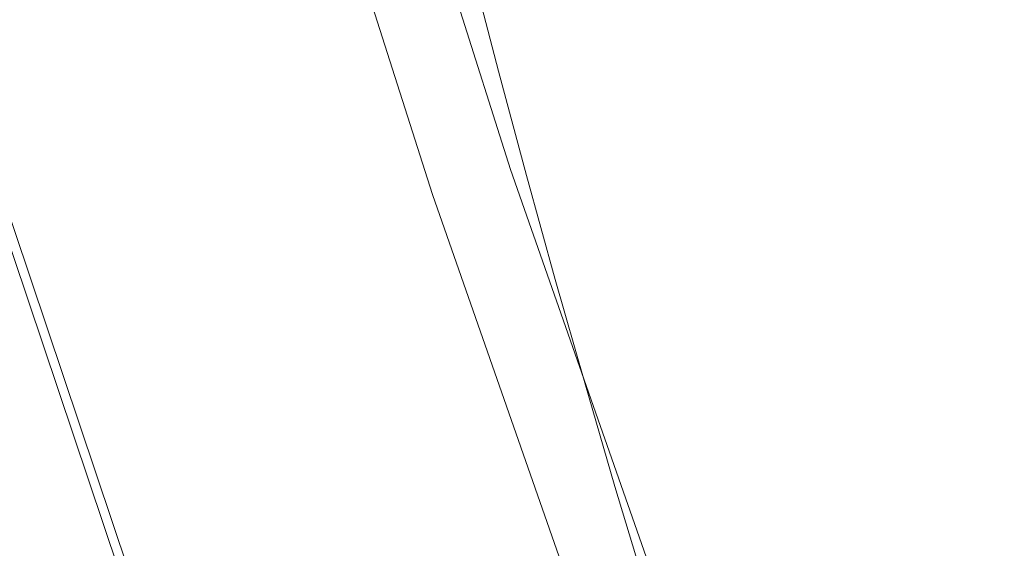
# Model space of a CAD drawing. Extents: x -1000 to 0, y -800 to 0.
# Drawn here: x -918 to -888, y -414 to -398 of the extents above; entities that cross this region are included whole.
import ezdxf

# ---------------------------------------------------------------- set-up
doc = ezdxf.new("R2010")
doc.units = 0
doc.header["$MEASUREMENT"] = 0
for name, color, linetype in [('BRODZIK', 7, 'Continuous'), ('CHROM', 8, 'Continuous'), ('SZKLO', 135, 'Continuous')]:
    doc.layers.add(name, color=color, linetype=linetype)

msp = doc.modelspace()

# ---------------------------------------------------------------- linework, layer by layer
at = {"layer": 'BRODZIK', "lineweight": 0}
for points, invisible_edges in [([(-908.117, -397.516, 267.644), (-908.912, -394.358, 267.644), (-910.807, -394.954, 268.432), (-910.01, -398.124, 268.432)], 15), ([(-910.01, -398.124, 268.432), (-910.807, -394.954, 268.432), (-913.058, -395.637, 269.129), (-912.258, -398.822, 269.129)], 15), ([(-912.258, -398.822, 269.129), (-913.058, -395.637, 269.129), (-915.712, -396.412, 269.726), (-914.904, -399.617, 269.726)], 15), ([(-902.445, -399.099, 263.672), (-901.694, -398.929, 262.503), (-902.501, -395.822, 262.503), (-903.255, -395.987, 263.672)], 15), ([(-901.694, -398.929, 262.503), (-901.06, -398.837, 260.989), (-901.868, -395.734, 260.989), (-902.501, -395.822, 262.503)], 15), ([(-901.06, -398.837, 260.989), (-900.528, -398.81, 258.855), (-901.333, -395.712, 258.855), (-901.868, -395.734, 260.989)], 15), ([(-900.528, -398.81, 258.855), (-900.076, -398.841, 255.821), (-900.879, -395.749, 255.821), (-901.333, -395.712, 258.855)], 15), ([(-900.483, -395.831, 251.608), (-900.879, -395.749, 255.821), (-900.076, -398.841, 255.821), (-899.681, -398.919, 251.608)], 15), ([(-900.125, -395.953, 245.939), (-900.483, -395.831, 251.608), (-899.681, -398.919, 251.608), (-899.322, -399.036, 245.939)], 15), ([(-889.801, -396.245, 99.845), (-889.025, -399.226, 99.845), (-887.04, -398.834, 93.445), (-887.81, -395.868, 93.443)], 15), ([(-904.151, -396.235, 264.775), (-903.341, -399.357, 264.775), (-902.445, -399.099, 263.672), (-903.255, -395.987, 263.672)], 14), ([(-899.784, -396.101, 238.53), (-900.125, -395.953, 245.939), (-899.322, -399.036, 245.939), (-898.984, -399.179, 238.53)], 15), ([(-899.438, -396.266, 229.111), (-899.784, -396.101, 238.53), (-898.984, -399.179, 238.53), (-898.64, -399.342, 229.111)], 15), ([(-914.904, -399.617, 269.726), (-915.712, -396.412, 269.726), (-918.807, -397.278, 270.22), (-917.995, -400.507, 270.22)], 15), ([(-905.231, -396.573, 265.809), (-904.418, -399.702, 265.809), (-903.341, -399.357, 264.775), (-904.151, -396.235, 264.775)], 15), ([(-898.64, -399.342, 229.111), (-898.269, -399.51, 217.401), (-899.067, -396.442, 217.401), (-899.438, -396.266, 229.111)], 15), ([(-898.269, -399.51, 217.401), (-897.847, -399.675, 203.953), (-898.645, -396.612, 203.953), (-899.067, -396.442, 217.401)], 15), ([(-891.644, -396.558, 107.941), (-890.866, -399.554, 107.941), (-889.025, -399.226, 99.845), (-889.801, -396.245, 99.845)], 15), ([(-906.539, -396.998, 266.768), (-905.724, -400.137, 266.768), (-904.418, -399.702, 265.809), (-905.231, -396.573, 265.809)], 15), ([(-897.847, -399.675, 203.953), (-897.342, -399.821, 189.325), (-898.134, -396.765, 189.325), (-898.645, -396.612, 203.953)], 15), ([(-897.342, -399.821, 189.325), (-896.72, -399.936, 174.075), (-897.513, -396.884, 174.075), (-898.134, -396.765, 189.325)], 15), ([(-893.286, -396.792, 117.964), (-892.503, -399.802, 117.964), (-890.866, -399.554, 107.941), (-891.644, -396.558, 107.941)], 15), ([(-908.117, -397.516, 267.644), (-907.3, -400.662, 267.644), (-905.724, -400.137, 266.768), (-906.539, -396.998, 266.768)], 15), ([(-896.747, -396.962, 158.758), (-897.513, -396.884, 174.075), (-896.72, -399.936, 174.075), (-895.957, -400.004, 158.758)], 15), ([(-895.807, -396.979, 143.93), (-896.747, -396.962, 158.758), (-895.957, -400.004, 158.758), (-895.019, -400.013, 143.93)], 15), ([(-894.664, -396.928, 130.145), (-895.807, -396.979, 143.93), (-895.019, -400.013, 143.93), (-893.878, -399.95, 130.145)], 15), ([(-893.286, -396.792, 117.964), (-894.664, -396.928, 130.145), (-893.878, -399.95, 130.145), (-892.503, -399.802, 117.964)], 15), ([(-910.01, -398.124, 268.432), (-909.187, -401.285, 268.432), (-907.3, -400.662, 267.644), (-908.117, -397.516, 267.644)], 15), ([(-912.258, -398.822, 269.129), (-911.431, -402, 269.129), (-909.187, -401.285, 268.432), (-910.01, -398.124, 268.432)], 15), ([(-914.904, -399.617, 269.726), (-914.074, -402.812, 269.726), (-911.431, -402, 269.129), (-912.258, -398.822, 269.129)], 15), ([(-900.861, -402.027, 262.503), (-900.231, -401.929, 260.989), (-901.06, -398.837, 260.989), (-901.694, -398.929, 262.503)], 15), ([(-900.231, -401.929, 260.989), (-899.7, -401.898, 258.855), (-900.528, -398.81, 258.855), (-901.06, -398.837, 260.989)], 15), ([(-899.7, -401.898, 258.855), (-899.249, -401.924, 255.821), (-900.076, -398.841, 255.821), (-900.528, -398.81, 258.855)], 15), ([(-899.681, -398.919, 251.608), (-900.076, -398.841, 255.821), (-899.249, -401.924, 255.821), (-898.854, -401.997, 251.608)], 15), ([(-889.025, -399.226, 99.845), (-888.23, -402.197, 99.845), (-886.247, -401.791, 93.445), (-887.04, -398.834, 93.445)], 15), ([(-903.341, -399.357, 264.775), (-902.506, -402.467, 264.775), (-901.613, -402.204, 263.672), (-902.445, -399.099, 263.672)], 14), ([(-901.613, -402.204, 263.672), (-900.861, -402.027, 262.503), (-901.694, -398.929, 262.503), (-902.445, -399.099, 263.672)], 15), ([(-899.322, -399.036, 245.939), (-899.681, -398.919, 251.608), (-898.854, -401.997, 251.608), (-898.498, -402.109, 245.939)], 15), ([(-898.984, -399.179, 238.53), (-899.322, -399.036, 245.939), (-898.498, -402.109, 245.939), (-898.159, -402.25, 238.53)], 15), ([(-904.418, -399.702, 265.809), (-903.581, -402.819, 265.809), (-902.506, -402.467, 264.775), (-903.341, -399.357, 264.775)], 15), ([(-898.64, -399.342, 229.111), (-898.984, -399.179, 238.53), (-898.159, -402.25, 238.53), (-897.818, -402.406, 229.111)], 15), ([(-897.818, -402.406, 229.111), (-897.449, -402.571, 217.401), (-898.269, -399.51, 217.401), (-898.64, -399.342, 229.111)], 15), ([(-890.866, -399.554, 107.941), (-890.066, -402.542, 107.941), (-888.23, -402.197, 99.845), (-889.025, -399.226, 99.845)], 15), ([(-917.995, -400.507, 270.22), (-917.157, -403.724, 270.22), (-914.074, -402.812, 269.726), (-914.904, -399.617, 269.726)], 15), ([(-905.724, -400.137, 266.768), (-904.884, -403.264, 266.768), (-903.581, -402.819, 265.809), (-904.418, -399.702, 265.809)], 15), ([(-897.449, -402.571, 217.401), (-897.03, -402.729, 203.953), (-897.847, -399.675, 203.953), (-898.269, -399.51, 217.401)], 15), ([(-897.03, -402.729, 203.953), (-896.524, -402.87, 189.325), (-897.342, -399.821, 189.325), (-897.847, -399.675, 203.953)], 15), ([(-892.503, -399.802, 117.964), (-891.698, -402.805, 117.964), (-890.066, -402.542, 107.941), (-890.866, -399.554, 107.941)], 15), ([(-896.524, -402.87, 189.325), (-895.906, -402.977, 174.075), (-896.72, -399.936, 174.075), (-897.342, -399.821, 189.325)], 15), ([(-895.957, -400.004, 158.758), (-896.72, -399.936, 174.075), (-895.906, -402.977, 174.075), (-895.142, -403.038, 158.758)], 15), ([(-895.019, -400.013, 143.93), (-895.957, -400.004, 158.758), (-895.142, -403.038, 158.758), (-894.207, -403.038, 143.93)], 15), ([(-893.878, -399.95, 130.145), (-895.019, -400.013, 143.93), (-894.207, -403.038, 143.93), (-893.07, -402.965, 130.145)], 15), ([(-892.503, -399.802, 117.964), (-893.878, -399.95, 130.145), (-893.07, -402.965, 130.145), (-891.698, -402.805, 117.964)], 15), ([(-907.3, -400.662, 267.644), (-906.458, -403.802, 267.644), (-904.884, -403.264, 266.768), (-905.724, -400.137, 266.768)], 15), ([(-917.995, -400.507, 270.22), (-921.571, -401.492, 270.604), (-920.727, -404.738, 270.604), (-917.157, -403.724, 270.22)], 15), ([(-909.187, -401.285, 268.432), (-908.343, -404.436, 268.432), (-906.458, -403.802, 267.644), (-907.3, -400.662, 267.644)], 15), ([(-911.431, -402, 269.129), (-910.582, -405.168, 269.129), (-908.343, -404.436, 268.432), (-909.187, -401.285, 268.432)], 15), ([(-914.074, -402.812, 269.726), (-913.22, -405.999, 269.726), (-910.582, -405.168, 269.129), (-911.431, -402, 269.129)], 15), ([(-900.758, -405.299, 263.67), (-900.01, -405.117, 262.503), (-900.861, -402.027, 262.503), (-901.613, -402.204, 263.672)], 15), ([(-900.01, -405.117, 262.503), (-899.379, -405.012, 260.989), (-900.231, -401.929, 260.989), (-900.861, -402.027, 262.503)], 15), ([(-899.379, -405.012, 260.989), (-898.849, -404.976, 258.855), (-899.7, -401.898, 258.855), (-900.231, -401.929, 260.989)], 15), ([(-898.849, -404.976, 258.855), (-898.399, -404.998, 255.821), (-899.249, -401.924, 255.821), (-899.7, -401.898, 258.855)], 15), ([(-898.854, -401.997, 251.608), (-899.249, -401.924, 255.821), (-898.399, -404.998, 255.821), (-898.007, -405.068, 251.608)], 15), ([(-898.498, -402.109, 245.939), (-898.854, -401.997, 251.608), (-898.007, -405.068, 251.608), (-897.651, -405.175, 245.939)], 15), ([(-902.506, -402.467, 264.775), (-901.649, -405.569, 264.775), (-900.758, -405.299, 263.67), (-901.613, -402.204, 263.672)], 14), ([(-898.159, -402.25, 238.53), (-898.498, -402.109, 245.939), (-897.651, -405.175, 245.939), (-897.315, -405.309, 238.53)], 15), ([(-897.818, -402.406, 229.111), (-898.159, -402.25, 238.53), (-897.315, -405.309, 238.53), (-896.973, -405.462, 229.111)], 15), ([(-890.066, -402.542, 107.941), (-889.241, -405.52, 107.941), (-887.41, -405.161, 99.845), (-888.23, -402.197, 99.845)], 15), ([(-903.581, -402.819, 265.809), (-902.722, -405.929, 265.809), (-901.649, -405.569, 264.775), (-902.506, -402.467, 264.775)], 15), ([(-896.973, -405.462, 229.111), (-896.608, -405.623, 217.401), (-897.449, -402.571, 217.401), (-897.818, -402.406, 229.111)], 15), ([(-896.608, -405.623, 217.401), (-896.188, -405.776, 203.953), (-897.03, -402.729, 203.953), (-897.449, -402.571, 217.401)], 15), ([(-891.698, -402.805, 117.964), (-890.871, -405.795, 117.964), (-889.241, -405.52, 107.941), (-890.066, -402.542, 107.941)], 15), ([(-917.157, -403.724, 270.22), (-916.298, -406.933, 270.22), (-913.22, -405.999, 269.726), (-914.074, -402.812, 269.726)], 15), ([(-904.884, -403.264, 266.768), (-904.023, -406.381, 266.768), (-902.722, -405.929, 265.809), (-903.581, -402.819, 265.809)], 15), ([(-896.188, -405.776, 203.953), (-895.685, -405.91, 189.325), (-896.524, -402.87, 189.325), (-897.03, -402.729, 203.953)], 15), ([(-895.685, -405.91, 189.325), (-895.066, -406.009, 174.075), (-895.906, -402.977, 174.075), (-896.524, -402.87, 189.325)], 15), ([(-891.698, -402.805, 117.964), (-893.07, -402.965, 130.145), (-892.238, -405.968, 130.147), (-890.871, -405.795, 117.964)], 15), ([(-895.142, -403.038, 158.758), (-895.906, -402.977, 174.075), (-895.066, -406.009, 174.075), (-894.308, -406.06, 158.758)], 15), ([(-894.207, -403.038, 143.93), (-895.142, -403.038, 158.758), (-894.308, -406.06, 158.758), (-893.375, -406.053, 143.93)], 15), ([(-893.07, -402.965, 130.145), (-894.207, -403.038, 143.93), (-893.375, -406.053, 143.93), (-892.238, -405.968, 130.147)], 15), ([(-906.458, -403.802, 267.644), (-905.594, -406.931, 267.644), (-904.023, -406.381, 266.768), (-904.884, -403.264, 266.768)], 15), ([(-917.157, -403.724, 270.22), (-920.727, -404.738, 270.604), (-919.86, -407.971, 270.604), (-916.298, -406.933, 270.22)], 15), ([(-908.343, -404.436, 268.432), (-907.474, -407.577, 268.432), (-905.594, -406.931, 267.644), (-906.458, -403.802, 267.644)], 15), ([(-910.582, -405.168, 269.129), (-909.71, -408.324, 269.129), (-907.474, -407.577, 268.432), (-908.343, -404.436, 268.432)], 15), ([(-899.131, -408.195, 262.503), (-898.505, -408.086, 260.989), (-899.379, -405.012, 260.989), (-900.01, -405.117, 262.503)], 15), ([(-898.505, -408.086, 260.989), (-897.975, -408.044, 258.855), (-898.849, -404.976, 258.855), (-899.379, -405.012, 260.989)], 15), ([(-897.975, -408.044, 258.855), (-897.526, -408.061, 255.821), (-898.399, -404.998, 255.821), (-898.849, -404.976, 258.855)], 15), ([(-898.007, -405.068, 251.608), (-898.399, -404.998, 255.821), (-897.526, -408.061, 255.821), (-897.135, -408.127, 251.608)], 15), ([(-913.22, -405.999, 269.726), (-912.342, -409.175, 269.726), (-909.71, -408.324, 269.129), (-910.582, -405.168, 269.129)], 15), ([(-901.649, -405.569, 264.775), (-900.768, -408.659, 264.775), (-899.88, -408.385, 263.672), (-900.758, -405.299, 263.67)], 14), ([(-899.88, -408.385, 263.672), (-899.131, -408.195, 262.503), (-900.01, -405.117, 262.503), (-900.758, -405.299, 263.67)], 15), ([(-897.651, -405.175, 245.939), (-898.007, -405.068, 251.608), (-897.135, -408.127, 251.608), (-896.782, -408.229, 245.939)], 15), ([(-897.315, -405.309, 238.53), (-897.651, -405.175, 245.939), (-896.782, -408.229, 245.939), (-896.446, -408.36, 238.53)], 15), ([(-896.973, -405.462, 229.111), (-897.315, -405.309, 238.53), (-896.446, -408.36, 238.53), (-896.104, -408.509, 229.111)], 15), ([(-889.241, -405.52, 107.941), (-888.397, -408.489, 107.941), (-886.568, -408.115, 99.845), (-887.41, -405.161, 99.845)], 15), ([(-902.722, -405.929, 265.809), (-901.841, -409.027, 265.809), (-900.768, -408.659, 264.775), (-901.649, -405.569, 264.775)], 15), ([(-896.104, -408.509, 229.111), (-895.741, -408.662, 217.401), (-896.608, -405.623, 217.401), (-896.973, -405.462, 229.111)], 15), ([(-890.871, -405.795, 117.964), (-890.022, -408.779, 117.964), (-888.397, -408.489, 107.941), (-889.241, -405.52, 107.941)], 15), ([(-895.741, -408.662, 217.401), (-895.324, -408.81, 203.953), (-896.188, -405.776, 203.953), (-896.608, -405.623, 217.401)], 15), ([(-895.324, -408.81, 203.953), (-894.821, -408.939, 189.325), (-895.685, -405.91, 189.325), (-896.188, -405.776, 203.953)], 15), ([(-890.871, -405.795, 117.964), (-892.238, -405.968, 130.147), (-891.387, -408.963, 130.147), (-890.022, -408.779, 117.964)], 15), ([(-916.298, -406.933, 270.22), (-915.415, -410.133, 270.22), (-912.342, -409.175, 269.726), (-913.22, -405.999, 269.726)], 15), ([(-904.023, -406.381, 266.768), (-903.139, -409.491, 266.768), (-901.841, -409.027, 265.809), (-902.722, -405.929, 265.809)], 15), ([(-894.821, -408.939, 189.325), (-894.207, -409.031, 174.075), (-895.066, -406.009, 174.075), (-895.685, -405.91, 189.325)], 15), ([(-894.308, -406.06, 158.758), (-895.066, -406.009, 174.075), (-894.207, -409.031, 174.075), (-893.449, -409.075, 158.758)], 15), ([(-893.375, -406.053, 143.93), (-894.308, -406.06, 158.758), (-893.449, -409.075, 158.758), (-892.518, -409.058, 143.93)], 15), ([(-892.238, -405.968, 130.147), (-893.375, -406.053, 143.93), (-892.518, -409.058, 143.93), (-891.387, -408.963, 130.147)], 15), ([(-905.594, -406.931, 267.644), (-904.705, -410.05, 267.644), (-903.139, -409.491, 266.768), (-904.023, -406.381, 266.768)], 15), ([(-916.298, -406.933, 270.22), (-919.86, -407.971, 270.604), (-918.969, -411.198, 270.604), (-915.415, -410.133, 270.22)], 15), ([(-907.474, -407.577, 268.432), (-906.583, -410.709, 268.432), (-904.705, -410.05, 267.644), (-905.594, -406.931, 267.644)], 15), ([(-909.71, -408.324, 269.129), (-908.812, -411.473, 269.129), (-906.583, -410.709, 268.432), (-907.474, -407.577, 268.432)], 15), ([(-898.979, -411.46, 263.672), (-898.233, -411.266, 262.503), (-899.131, -408.195, 262.503), (-899.88, -408.385, 263.672)], 15), ([(-898.233, -411.266, 262.503), (-897.607, -411.152, 260.989), (-898.505, -408.086, 260.989), (-899.131, -408.195, 262.503)], 15), ([(-897.607, -411.152, 260.989), (-897.079, -411.105, 258.855), (-897.975, -408.044, 258.855), (-898.505, -408.086, 260.989)], 15), ([(-897.079, -411.105, 258.855), (-896.63, -411.118, 255.821), (-897.526, -408.061, 255.821), (-897.975, -408.044, 258.855)], 15), ([(-897.135, -408.127, 251.608), (-897.526, -408.061, 255.821), (-896.63, -411.118, 255.821), (-896.242, -411.178, 251.608)], 15), ([(-896.782, -408.229, 245.939), (-897.135, -408.127, 251.608), (-896.242, -411.178, 251.608), (-895.888, -411.276, 245.939)], 15), ([(-896.446, -408.36, 238.53), (-896.782, -408.229, 245.939), (-895.888, -411.276, 245.939), (-895.555, -411.402, 238.53)], 15), ([(-885.704, -411.062, 99.845), (-886.568, -408.115, 99.845), (-888.397, -408.489, 107.941), (-887.528, -411.451, 107.941)], 15), ([(-912.342, -409.175, 269.726), (-911.441, -412.343, 269.726), (-908.812, -411.473, 269.129), (-909.71, -408.324, 269.129)], 15), ([(-898.979, -411.46, 263.672), (-899.88, -408.385, 263.672), (-900.768, -408.659, 264.775), (-899.865, -411.742, 264.775)], 11), ([(-896.104, -408.509, 229.111), (-896.446, -408.36, 238.53), (-895.555, -411.402, 238.53), (-895.216, -411.546, 229.111)], 15), ([(-895.216, -411.546, 229.111), (-894.853, -411.694, 217.401), (-895.741, -408.662, 217.401), (-896.104, -408.509, 229.111)], 15), ([(-887.528, -411.451, 107.941), (-888.397, -408.489, 107.941), (-890.022, -408.779, 117.964), (-889.151, -411.752, 117.964)], 15), ([(-899.865, -411.742, 264.775), (-900.768, -408.659, 264.775), (-901.841, -409.027, 265.809), (-900.935, -412.117, 265.809)], 15), ([(-894.853, -411.694, 217.401), (-894.435, -411.837, 203.953), (-895.324, -408.81, 203.953), (-895.741, -408.662, 217.401)], 15), ([(-894.435, -411.837, 203.953), (-893.935, -411.959, 189.328), (-894.821, -408.939, 189.325), (-895.324, -408.81, 203.953)], 15), ([(-890.022, -408.779, 117.964), (-891.387, -408.963, 130.147), (-890.51, -411.949, 130.147), (-889.151, -411.752, 117.964)], 15), ([(-900.935, -412.117, 265.809), (-901.841, -409.027, 265.809), (-903.139, -409.491, 266.768), (-902.231, -412.589, 266.768)], 15), ([(-893.935, -411.959, 189.328), (-893.323, -412.046, 174.075), (-894.207, -409.031, 174.075), (-894.821, -408.939, 189.325)], 15), ([(-893.449, -409.075, 158.758), (-894.207, -409.031, 174.075), (-893.323, -412.046, 174.075), (-892.567, -412.083, 158.758)], 15), ([(-892.518, -409.058, 143.93), (-893.449, -409.075, 158.758), (-892.567, -412.083, 158.758), (-891.64, -412.054, 143.93)], 15), ([(-891.387, -408.963, 130.147), (-892.518, -409.058, 143.93), (-891.64, -412.054, 143.93), (-890.51, -411.949, 130.147)], 15), ([(-915.415, -410.133, 270.22), (-914.506, -413.321, 270.22), (-911.441, -412.343, 269.726), (-912.342, -409.175, 269.726)], 15), ([(-902.231, -412.589, 266.768), (-903.139, -409.491, 266.768), (-904.705, -410.05, 267.644), (-903.792, -413.16, 267.644)], 15), ([(-915.415, -410.133, 270.22), (-918.969, -411.198, 270.604), (-918.053, -414.412, 270.604), (-914.506, -413.321, 270.22)], 15), ([(-903.792, -413.16, 267.644), (-904.705, -410.05, 267.644), (-906.583, -410.709, 268.432), (-905.667, -413.831, 268.432)], 15), ([(-905.667, -413.831, 268.432), (-906.583, -410.709, 268.432), (-908.812, -411.473, 269.129), (-907.894, -414.612, 269.129)], 15), ([(-897.31, -414.325, 262.503), (-896.684, -414.206, 260.989), (-897.607, -411.152, 260.989), (-898.233, -411.266, 262.503)], 15), ([(-896.684, -414.206, 260.989), (-896.158, -414.154, 258.855), (-897.079, -411.105, 258.855), (-897.607, -411.152, 260.989)], 15), ([(-896.158, -414.154, 258.855), (-895.712, -414.162, 255.821), (-896.63, -411.118, 255.821), (-897.079, -411.105, 258.855)], 15), ([(-896.242, -411.178, 251.608), (-896.63, -411.118, 255.821), (-895.712, -414.162, 255.821), (-895.324, -414.218, 251.608)], 15), ([(-895.888, -411.276, 245.939), (-896.242, -411.178, 251.608), (-895.324, -414.218, 251.608), (-894.973, -414.313, 245.939)], 15), ([(-907.894, -414.612, 269.129), (-908.812, -411.473, 269.129), (-911.441, -412.343, 269.726), (-910.515, -415.499, 269.726)], 15), ([(-898.053, -414.526, 263.672), (-898.979, -411.46, 263.672), (-899.865, -411.742, 264.775), (-898.94, -414.813, 264.775)], 11), ([(-898.053, -414.526, 263.672), (-897.31, -414.325, 262.503), (-898.233, -411.266, 262.503), (-898.979, -411.46, 263.672)], 15), ([(-895.555, -411.402, 238.53), (-895.888, -411.276, 245.939), (-894.973, -414.313, 245.939), (-894.639, -414.434, 238.53)], 15), ([(-895.216, -411.546, 229.111), (-895.555, -411.402, 238.53), (-894.639, -414.434, 238.53), (-894.303, -414.573, 229.111)], 15), ([(-886.639, -414.402, 107.941), (-887.528, -411.451, 107.941), (-889.151, -411.752, 117.964), (-888.257, -414.719, 117.967)], 15), ([(-898.94, -414.813, 264.775), (-899.865, -411.742, 264.775), (-900.935, -412.117, 265.809), (-900.005, -415.198, 265.809)], 15), ([(-894.303, -414.573, 229.111), (-893.942, -414.716, 217.401), (-894.853, -411.694, 217.401), (-895.216, -411.546, 229.111)], 15), ([(-893.942, -414.716, 217.401), (-893.527, -414.855, 203.953), (-894.435, -411.837, 203.953), (-894.853, -411.694, 217.401)], 15), ([(-889.151, -411.752, 117.964), (-890.51, -411.949, 130.147), (-889.614, -414.928, 130.147), (-888.257, -414.719, 117.967)], 15), ([(-893.527, -414.855, 203.953), (-893.029, -414.969, 189.328), (-893.935, -411.959, 189.328), (-894.435, -411.837, 203.953)], 15), ([(-893.029, -414.969, 189.328), (-892.418, -415.049, 174.077), (-893.323, -412.046, 174.075), (-893.935, -411.959, 189.328)], 15), ([(-892.567, -412.083, 158.758), (-893.323, -412.046, 174.075), (-892.418, -415.049, 174.077), (-891.664, -415.078, 158.758)], 15), ([(-891.64, -412.054, 143.93), (-892.567, -412.083, 158.758), (-891.664, -415.078, 158.758), (-890.739, -415.042, 143.93)], 15), ([(-890.51, -411.949, 130.147), (-891.64, -412.054, 143.93), (-890.739, -415.042, 143.93), (-889.614, -414.928, 130.147)], 15), ([(-910.515, -415.499, 269.726), (-911.441, -412.343, 269.726), (-914.506, -413.321, 270.22), (-913.574, -416.501, 270.22)], 15), ([(-900.005, -415.198, 265.809), (-900.935, -412.117, 265.809), (-902.231, -412.589, 266.768), (-901.298, -415.677, 266.768)], 15), ([(-901.298, -415.677, 266.768), (-902.231, -412.589, 266.768), (-903.792, -413.16, 267.644), (-902.859, -416.26, 267.644)], 15), ([(-902.859, -416.26, 267.644), (-903.792, -413.16, 267.644), (-905.667, -413.831, 268.432), (-904.727, -416.946, 268.432)], 15), ([(-914.506, -413.321, 270.22), (-918.053, -414.412, 270.604), (-917.113, -417.617, 270.604), (-913.574, -416.501, 270.22)], 15)]:
    msp.add_3dface(points, dxfattribs=dict(at, invisible_edges=invisible_edges))
at = {"layer": 'CHROM', "lineweight": 0}
for points, invisible_edges in [([(-943.353, -431.401, 1984.568), (-912.587, -419.587, 1984.36), (-922.469, -390.215, 1984.36), (-953.854, -400.118, 1984.568)], 15), ([(-953.854, -400.118, 278.049), (-922.469, -390.215, 278.254), (-912.587, -419.586, 278.254), (-943.353, -431.401, 278.049)], 15), ([(-912.842, -419.706, 1952.25), (-913.466, -419.944, 1952.262), (-923.358, -390.519, 1952.262), (-922.722, -390.317, 1952.25)], 7), ([(-922.722, -390.317, 310.364), (-923.358, -390.519, 310.354), (-913.466, -419.944, 310.354), (-912.842, -419.706, 310.364)], 7), ([(-912.587, -419.587, 1984.36), (-912.842, -419.706, 1952.25), (-922.722, -390.317, 1952.25), (-922.469, -390.215, 1984.36)], 7), ([(-922.469, -390.215, 278.254), (-922.722, -390.317, 310.364), (-912.842, -419.706, 310.364), (-912.587, -419.586, 278.254)], 7), ([(-913.466, -419.944, 1952.262), (-914.087, -420.182, 1952.286), (-923.994, -390.718, 1952.286), (-923.358, -390.519, 1952.262)], 15), ([(-923.358, -390.519, 310.354), (-923.994, -390.718, 310.33), (-914.087, -420.182, 310.33), (-913.466, -419.944, 310.354)], 15), ([(-914.087, -420.182, 1952.286), (-914.708, -420.421, 1952.322), (-924.627, -390.918, 1952.322), (-923.994, -390.718, 1952.286)], 15), ([(-923.994, -390.718, 310.33), (-924.627, -390.917, 310.292), (-914.708, -420.42, 310.292), (-914.087, -420.182, 310.33)], 15), ([(-925.258, -391.117, 310.242), (-925.889, -391.316, 310.18), (-915.943, -420.897, 310.18), (-915.326, -420.659, 310.242)], 15), ([(-915.326, -420.659, 1952.372), (-915.943, -420.897, 1952.434), (-925.889, -391.316, 1952.434), (-925.258, -391.12, 1952.372)], 15), ([(-924.627, -390.917, 310.292), (-925.258, -391.117, 310.242), (-915.326, -420.659, 310.242), (-914.708, -420.42, 310.292)], 15), ([(-914.708, -420.421, 1952.322), (-915.326, -420.659, 1952.372), (-925.258, -391.12, 1952.372), (-924.627, -390.918, 1952.322)], 15), ([(-915.943, -420.897, 1952.434), (-916.559, -421.133, 1952.51), (-926.517, -391.516, 1952.51), (-925.889, -391.316, 1952.434)], 15), ([(-925.889, -391.316, 310.18), (-926.517, -391.516, 310.104), (-916.559, -421.133, 310.104), (-915.943, -420.897, 310.18)], 15), ([(-917.172, -421.369, 1952.599), (-917.783, -421.602, 1952.701), (-927.766, -391.91, 1952.701), (-927.143, -391.713, 1952.599)], 15), ([(-927.143, -391.713, 310.015), (-927.766, -391.909, 309.915), (-917.783, -421.602, 309.915), (-917.172, -421.369, 310.015)], 15), ([(-916.559, -421.133, 1952.51), (-917.172, -421.369, 1952.599), (-927.143, -391.713, 1952.599), (-926.517, -391.516, 1952.51)], 15), ([(-926.517, -391.516, 310.104), (-927.143, -391.713, 310.015), (-917.172, -421.369, 310.015), (-916.559, -421.133, 310.104)], 15)]:
    msp.add_3dface(points, dxfattribs=dict(at, invisible_edges=invisible_edges))
at = {"layer": 'SZKLO', "lineweight": 0}
for points, invisible_edges in [([(-909.961, -388.425, 293.395), (-907.602, -387.752, 293.395), (-902.98, -402.294, 293.395), (-905.317, -403.036, 293.395)], 15), ([(-905.317, -403.036, 1971.633), (-902.98, -402.292, 1971.633), (-907.602, -387.752, 1971.633), (-909.961, -388.426, 1971.633)], 15), ([(-902.98, -402.294, 503.293), (-907.602, -387.752, 503.293), (-907.602, -387.752, 1132.514), (-902.98, -402.294, 1132.514)], 15), ([(-902.98, -402.294, 1132.514), (-907.602, -387.752, 1132.514), (-907.602, -387.752, 1761.734), (-902.98, -402.292, 1761.734)], 15), ([(-902.98, -402.294, 293.395), (-907.602, -387.752, 293.395), (-907.602, -387.752, 503.293), (-902.98, -402.294, 503.293)], 14), ([(-902.98, -402.292, 1761.734), (-907.602, -387.752, 1761.734), (-907.602, -387.752, 1971.633), (-902.98, -402.292, 1971.633)], 11), ([(-905.317, -403.036, 1761.734), (-909.961, -388.425, 1761.734), (-909.961, -388.425, 1132.514), (-905.317, -403.036, 1132.514)], 15), ([(-905.317, -403.036, 1132.514), (-909.961, -388.425, 1132.514), (-909.961, -388.425, 503.293), (-905.317, -403.036, 503.293)], 15), ([(-905.317, -403.036, 1971.633), (-909.961, -388.426, 1971.633), (-909.961, -388.425, 1761.734), (-905.317, -403.036, 1761.734)], 14), ([(-905.317, -403.036, 503.293), (-909.961, -388.425, 503.293), (-909.961, -388.425, 293.395), (-905.317, -403.036, 293.395)], 11), ([(-900.248, -417.493, 1971.633), (-897.941, -416.679, 1971.633), (-902.98, -402.292, 1971.633), (-905.317, -403.036, 1971.633)], 15), ([(-905.317, -403.036, 293.395), (-902.98, -402.294, 293.395), (-897.941, -416.681, 293.395), (-900.248, -417.493, 293.395)], 15), ([(-902.98, -402.292, 1761.734), (-897.941, -416.679, 1761.734), (-897.941, -416.681, 1132.514), (-902.98, -402.294, 1132.514)], 15), ([(-902.98, -402.292, 1971.633), (-897.941, -416.679, 1971.633), (-897.941, -416.679, 1761.734), (-902.98, -402.292, 1761.734)], 14), ([(-902.98, -402.294, 1132.514), (-897.941, -416.681, 1132.514), (-897.941, -416.681, 503.293), (-902.98, -402.294, 503.293)], 15), ([(-902.98, -402.294, 503.293), (-897.941, -416.681, 503.293), (-897.941, -416.681, 293.395), (-902.98, -402.294, 293.395)], 11), ([(-905.317, -403.036, 503.293), (-900.248, -417.493, 503.293), (-900.248, -417.493, 1132.514), (-905.317, -403.036, 1132.514)], 15), ([(-905.317, -403.036, 1132.514), (-900.248, -417.493, 1132.514), (-900.248, -417.493, 1761.734), (-905.317, -403.036, 1761.734)], 15), ([(-905.317, -403.036, 1761.734), (-900.248, -417.493, 1761.734), (-900.248, -417.493, 1971.633), (-905.317, -403.036, 1971.633)], 11), ([(-905.317, -403.036, 293.395), (-900.248, -417.493, 293.395), (-900.248, -417.493, 503.293), (-905.317, -403.036, 503.293)], 14)]:
    msp.add_3dface(points, dxfattribs=dict(at, invisible_edges=invisible_edges))

doc.saveas('drawing.dxf')
